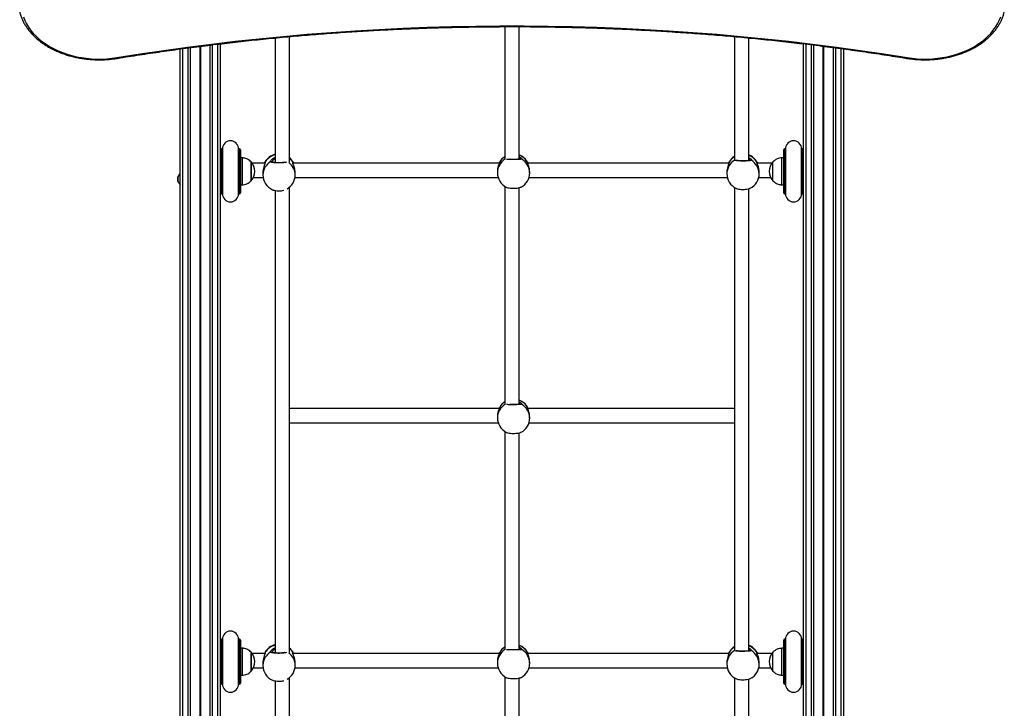
# Model space of a CAD drawing. Units: millimetres. Extents: x 1396 to 12452, y 298 to 18157.
# Drawn here: x 7166 to 8264, y 6473 to 7240 of the extents above; entities that cross this region are included whole.
import ezdxf

# ---------------------------------------------------------------- set-up
doc = ezdxf.new("R2010")
doc.units = ezdxf.units.MM
doc.header["$LTSCALE"] = 100

msp = doc.modelspace()

# ---------------------------------------------------------------- linework, layer by layer
at = {"color": 7, "linetype": 'Continuous', "lineweight": 25}
for p, q in [((7706.9, 7232.6), (7706.9, 7084.8)), ((7722.9, 7084.7), (7722.9, 7232.6)), ((7450.9, 7219.9), (7450.9, 7081.1)), ((7466.9, 7081.4), (7466.9, 7221.4)), ((7962.9, 7221.4), (7962.9, 7084.1)), ((7978.9, 7083.3), (7978.9, 7220)), ((7356.7, 5546.1), (7356.7, 7209.2)), ((7378.7, 5546.1), (7378.7, 7212)), ((7390.2, 5546.2), (7390.2, 7213.4)), ((8039.7, 5629.2), (8039.7, 7213.4)), ((8051.2, 5629), (8051.2, 7212)), ((8073.2, 5629), (8073.2, 7209.2)), ((7345.2, 5546.2), (7345.2, 7207.7)), ((8084.7, 5629.2), (8084.7, 7207.7)), ((7392.2, 7096.3), (7391.2, 7096.3)), ((7392.2, 7096.3), (7392.2, 7046.3)), ((7411.2, 7096.3), (7410.2, 7096.3)), ((7410.2, 7046.3), (7410.2, 7096.3)), ((7412.2, 7095.3), (7412.2, 7047.3)), ((8017.7, 7047.3), (8017.7, 7095.3)), ((8017.7, 7095.3), (8017.7, 7095.3)), ((8019.7, 7096.3), (8018.7, 7096.3)), ((8019.7, 7096.3), (8018.7, 7096.3)), ((8019.7, 7096.3), (8019.7, 7096.3)), ((8019.7, 7096.3), (8019.7, 7046.3)), ((8038.7, 7096.3), (8037.7, 7096.3)), ((8038.7, 7096.3), (8037.7, 7096.3)), ((8037.7, 7096.3), (8037.7, 7096.3)), ((8037.7, 7046.3), (8037.7, 7096.3)), ((7414.2, 7086.3), (7412.2, 7086.3)), ((7414.2, 7086.3), (7414.2, 7056.3)), ((7424.2, 7081.8), (7424.2, 7081.8)), ((7424.2, 7081.8), (7424.2, 7060.8)), ((7424.2, 7060.8), (7424.2, 7081.8)), ((7439.7, 7080.4), (7425.3, 7080.4)), ((7439.4, 7080.4), (7439.5, 7081.4)), ((7439.6, 7081.6), (7439.7, 7081.8)), ((7470.8, 7081.7), (7470.9, 7081.7)), ((7700.9, 7080.4), (7470.8, 7080.4)), ((7700.9, 7080.4), (7470.8, 7080.4)), ((7700.9, 7080.4), (7470.8, 7080.4)), ((7732.1, 7081.8), (7732.1, 7081.7)), ((7956.7, 7080.4), (7732.4, 7080.4)), ((7956.7, 7080.4), (7732.4, 7080.4)), ((7956.7, 7080.4), (7732.4, 7080.4)), ((7956.8, 7081.7), (7956.9, 7081.9)), ((7987.8, 7081.7), (7987.9, 7081.7)), ((7988, 7081.5), (7988.2, 7080.4)), ((8004.6, 7080.4), (7988, 7080.4)), ((8005.7, 7081.8), (8005.7, 7081.8)), ((8005.7, 7060.8), (8005.7, 7081.8)), ((8005.7, 7060.8), (8005.7, 7081.8)), ((8017.7, 7086.3), (8015.7, 7086.3)), ((8015.7, 7056.3), (8015.7, 7086.3)), ((7437.3, 7069.9), (7437.3, 7067.3)), ((7473.3, 7067.3), (7473.3, 7069.9)), ((7698.7, 7071.1), (7698.7, 7069.6)), ((7734.7, 7069.6), (7734.7, 7071.1)), ((7954.4, 7070.6), (7954.4, 7068.6)), ((7990.4, 7068.6), (7990.4, 7070.6)), ((7342.5, 7065.3), (7342.5, 7060.1)), ((7412.2, 7056.3), (7414.2, 7056.3)), ((7424.2, 7060.8), (7424.2, 7060.8)), ((7426.6, 7064.4), (7437.5, 7064.4)), ((7473, 7064.4), (7699.4, 7064.4)), ((7473, 7064.4), (7699.4, 7064.4)), ((7473, 7064.4), (7699.4, 7064.4)), ((7733.9, 7064.4), (7954.9, 7064.4)), ((7733.9, 7064.4), (7954.9, 7064.4)), ((7733.9, 7064.4), (7954.9, 7064.4)), ((7989.9, 7064.4), (8003.3, 7064.4)), ((8005.7, 7060.8), (8005.7, 7060.8)), ((8015.7, 7056.3), (8017.7, 7056.3)), ((7391.2, 7046.3), (7392.2, 7046.3)), ((7410.2, 7046.3), (7411.2, 7046.3)), ((7450.9, 7050), (7450.9, 6534.6)), ((7466.9, 6534.8), (7466.9, 7053.6)), ((7706.9, 7054.5), (7706.9, 6811.6)), ((7722.9, 6811.5), (7722.9, 7053.1)), ((7962.9, 7053.3), (7962.9, 6537.5)), ((7978.9, 6536.7), (7978.9, 7052)), ((8018.7, 7046.3), (8019.7, 7046.3)), ((8037.7, 7046.3), (8038.7, 7046.3)), ((7700.9, 6807.1), (7466.9, 6807.1)), ((7732.1, 6808.5), (7732.1, 6808.4)), ((7962.9, 6807.1), (7732.4, 6807.1)), ((7698.7, 6797.8), (7698.7, 6796.4)), ((7734.7, 6796.4), (7734.7, 6797.8)), ((7466.9, 6791.1), (7699.4, 6791.1)), ((7706.9, 6781.2), (7706.9, 6538.3)), ((7733.9, 6791.1), (7962.9, 6791.1)), ((7722.9, 6538.2), (7722.9, 6779.8)), ((7392.2, 6549.8), (7391.2, 6549.8)), ((7392.2, 6549.8), (7392.2, 6499.8)), ((7411.2, 6549.8), (7410.2, 6549.8)), ((7410.2, 6499.8), (7410.2, 6549.8)), ((7412.2, 6548.8), (7412.2, 6500.8)), ((7414.2, 6539.8), (7412.2, 6539.8)), ((7414.2, 6539.8), (7414.2, 6509.8)), ((8017.7, 6539.8), (8015.7, 6539.8)), ((8015.7, 6509.8), (8015.7, 6539.8)), ((8017.7, 6500.8), (8017.7, 6548.8)), ((8019.7, 6549.8), (8018.7, 6549.8)), ((8019.7, 6549.8), (8019.7, 6499.8)), ((8038.7, 6549.8), (8037.7, 6549.8)), ((8037.7, 6499.8), (8037.7, 6549.8)), ((7424.2, 6535.3), (7424.2, 6535.3)), ((7424.2, 6535.3), (7424.2, 6514.3)), ((7424.2, 6514.3), (7424.2, 6535.3)), ((7439.7, 6533.9), (7425.3, 6533.9)), ((7439.4, 6533.9), (7439.5, 6534.8)), ((7439.6, 6535.1), (7439.7, 6535.2)), ((7470.8, 6535.2), (7470.9, 6535.2)), ((7700.9, 6533.9), (7470.8, 6533.9)), ((7700.9, 6533.9), (7470.8, 6533.9)), ((7700.9, 6533.9), (7470.8, 6533.9)), ((7732.1, 6535.2), (7732.1, 6535.1)), ((7956.7, 6533.9), (7732.4, 6533.9)), ((7956.7, 6533.9), (7732.4, 6533.9)), ((7956.7, 6533.9), (7732.4, 6533.9)), ((7956.8, 6535.1), (7956.9, 6535.3)), ((7987.8, 6535.2), (7987.9, 6535.1)), ((7988, 6534.9), (7988.2, 6533.9)), ((8004.6, 6533.9), (7988, 6533.9)), ((8005.7, 6535.3), (8005.7, 6535.3)), ((8005.7, 6514.3), (8005.7, 6535.3)), ((8005.7, 6514.3), (8005.7, 6535.3)), ((7426.6, 6517.9), (7437.5, 6517.9)), ((7437.3, 6523.4), (7437.3, 6520.7)), ((7473, 6517.9), (7699.4, 6517.9)), ((7473, 6517.9), (7699.4, 6517.9)), ((7473, 6517.9), (7699.4, 6517.9)), ((7473.3, 6520.7), (7473.3, 6523.4)), ((7698.7, 6524.5), (7698.7, 6523.1)), ((7733.9, 6517.9), (7954.9, 6517.9)), ((7733.9, 6517.9), (7954.9, 6517.9)), ((7733.9, 6517.9), (7954.9, 6517.9)), ((7734.7, 6523.1), (7734.7, 6524.5)), ((7954.4, 6524), (7954.4, 6522)), ((7989.9, 6517.9), (8003.3, 6517.9)), ((7990.4, 6522), (7990.4, 6524)), ((7412.2, 6509.8), (7414.2, 6509.8)), ((7424.2, 6514.3), (7424.2, 6514.3)), ((7466.9, 5988.3), (7466.9, 6507)), ((7706.9, 6508), (7706.9, 6265)), ((7722.9, 6264.9), (7722.9, 6506.6)), ((7962.9, 6506.7), (7962.9, 5991)), ((8005.7, 6514.3), (8005.7, 6514.3)), ((8015.7, 6509.8), (8017.7, 6509.8)), ((7391.2, 6499.8), (7392.2, 6499.8)), ((7410.2, 6499.8), (7411.2, 6499.8)), ((7450.9, 6503.5), (7450.9, 5988)), ((7978.9, 5990.2), (7978.9, 6505.5)), ((8018.7, 6499.8), (8019.7, 6499.8)), ((8037.7, 6499.8), (8038.7, 6499.8))]:
    msp.add_line(p, q, dxfattribs=at)
at = {"color": 8, "linetype": 'Continuous', "lineweight": 25}
for p, q in [((7354.2, 5545.6), (7354.2, 7208.9)), ((7367.3, 5546.1), (7367.3, 7210.6)), ((7367.4, 5546.1), (7367.4, 7210.6)), ((7367.5, 5546.1), (7367.5, 7210.6)), ((7367.8, 5546.1), (7367.8, 7210.7)), ((7367.9, 5546.1), (7367.9, 7210.7)), ((7368.1, 5546.1), (7368.1, 7210.7)), ((7381.2, 5545.6), (7381.2, 7212.3)), ((7387.2, 5545.6), (7387.2, 7213.1)), ((8042.7, 5628.5), (8042.7, 7213.1)), ((8048.7, 5628.5), (8048.7, 7212.3)), ((8061.8, 5629), (8061.8, 7210.7)), ((8061.9, 5629), (8061.9, 7210.7)), ((8062, 5629.1), (8062, 7210.7)), ((8062.3, 5629.1), (8062.3, 7210.6)), ((8062.4, 5629), (8062.4, 7210.6)), ((8062.6, 5629), (8062.6, 7210.6)), ((8075.7, 5628.5), (8075.7, 7208.9)), ((7348.2, 5545.6), (7348.2, 7208.1)), ((8081.7, 5628.5), (8081.7, 7208.1)), ((7391.2, 7096.3), (7391.2, 7046.3)), ((7411.2, 7046.3), (7411.2, 7096.3)), ((8018.7, 7096.3), (8018.7, 7046.3)), ((8018.7, 7096.3), (8018.7, 7096.3)), ((8038.7, 7046.3), (8038.7, 7096.3)), ((8038.7, 7096.3), (8038.7, 7096.3)), ((7470.6, 7081.8), (7470.8, 7081.7)), ((7701.2, 7081.9), (7701.3, 7081.9)), ((7732, 7081.7), (7732, 7081.9)), ((7956.9, 7081.9), (7957, 7081.9)), ((7957, 7081.9), (7957, 7081.5)), ((7987.7, 7081.9), (7987.8, 7081.7)), ((7342.5, 7060), (7342.5, 7065.3)), ((7701.2, 6808.6), (7701.3, 6808.6)), ((7732, 6808.4), (7732, 6808.6)), ((7391.2, 6549.8), (7391.2, 6499.8)), ((7411.2, 6499.8), (7411.2, 6549.8)), ((8018.7, 6549.8), (8018.7, 6499.8)), ((8038.7, 6499.8), (8038.7, 6549.8)), ((7470.6, 6535.3), (7470.8, 6535.2)), ((7701.2, 6535.3), (7701.3, 6535.4)), ((7732, 6535.2), (7732, 6535.4)), ((7956.9, 6535.3), (7957, 6535.4)), ((7957, 6535.4), (7957, 6535)), ((7987.7, 6535.4), (7987.8, 6535.2))]:
    msp.add_line(p, q, dxfattribs=at)
at = {"color": 7, "linetype": 'Continuous', "lineweight": 25, "flags": 128}
for points in [[(7170.4, 7243.4), (7171.9, 7239.5), (7173.8, 7235.8), (7176, 7232.1), (7178.5, 7228.5), (7181.4, 7225.1), (7184.6, 7221.8), (7188, 7218.6), (7191.8, 7215.7), (7195.8, 7212.9), (7200.1, 7210.2), (7204.6, 7207.8), (7209.3, 7205.6), (7214.2, 7203.7), (7219.2, 7201.9), (7224.5, 7200.4), (7229.8, 7199.1), (7235.3, 7198.1), (7240.8, 7197.3), (7246.4, 7196.8), (7252, 7196.5), (7257.7, 7196.5), (7263.3, 7196.8), (7268.9, 7197.3), (7274.4, 7198.1)], [(8155.4, 7198.1), (8161, 7197.3), (8166.6, 7196.8), (8172.2, 7196.5), (8177.8, 7196.5), (8183.5, 7196.8), (8189.1, 7197.3), (8194.6, 7198.1), (8200, 7199.1), (8205.4, 7200.4), (8210.6, 7201.9), (8215.7, 7203.7), (8220.6, 7205.6), (8225.3, 7207.8), (8229.8, 7210.2), (8234, 7212.9), (8238.1, 7215.7), (8241.8, 7218.6), (8245.3, 7221.8), (8248.5, 7225.1), (8251.3, 7228.5), (8253.9, 7232.1), (8256.1, 7235.8), (8257.9, 7239.5), (8259.5, 7243.4)], [(7274.4, 7198.1), (7300.7, 7202.2), (7327.1, 7206.1), (7353.5, 7209.7), (7380, 7213.1), (7406.6, 7216.2), (7433.2, 7219.1), (7459.8, 7221.7), (7486.6, 7224), (7513.3, 7226.1), (7540.1, 7228), (7567, 7229.5), (7593.8, 7230.8), (7620.7, 7231.9), (7647.6, 7232.7), (7674.5, 7233.2), (7701.5, 7233.4), (7728.4, 7233.4), (7755.3, 7233.2), (7782.2, 7232.7), (7809.1, 7231.9), (7836, 7230.8), (7862.9, 7229.5), (7889.7, 7228), (7916.5, 7226.1), (7943.3, 7224), (7970, 7221.7), (7996.7, 7219.1), (8023.3, 7216.2), (8049.9, 7213.1), (8076.4, 7209.7), (8102.8, 7206.1), (8129.1, 7202.2), (8155.4, 7198.1)]]:
    msp.add_lwpolyline(points, dxfattribs=at)
at = {"color": 8, "linetype": 'Continuous', "lineweight": 25, "flags": 128}
for points in [[(7963, 7083.6), (7963.2, 7083.7), (7963.2, 7083.7)], [(7963, 6537.1), (7963.2, 6537.2), (7963.2, 6537.2)]]:
    msp.add_lwpolyline(points, dxfattribs=at)
at = {"color": 8, "linetype": 'Continuous', "lineweight": 25}
for centre, radius, start, end in [((7275.6, 7198.2), 1.18, 185.5988, 234.1255), ((8154.3, 7198.2), 1.18, 305.9159, 354.3599), ((7455, 7072.1), 18, 103.136, 147.1517), ((7716.7, 7072.4), 18, 31.8369, 69.8692), ((7972.5, 7072.4), 17.9, 32.1776, 69.1176), ((7454.5, 7067.1), 17.2, 120.0035, 179.5051), ((7440.8, 7081.3), 0.994, 149.0263, 200.7189), ((7446.4, 7081.2), 0.976, 42.9772, 123.9734), ((7456.2, 7067.2), 17.1, 0.309, 54.0509), ((7455.8, 7072.4), 17.6, 32.57, 50.7155), ((7469.8, 7081.3), 0.995, 339.4697, 30.972), ((7716.4, 7069.6), 17.8, 121.8339, 179.8677), ((7702.2, 7081.4), 1.01, 149.2104, 190.5788), ((7716.5, 7072.5), 17.9, 122.398, 148.2011), ((7725.5, 7084), 0.976, 57.1994, 106.4072), ((7716.9, 7069.6), 17.7, 0.0993, 58.9877), ((7731.1, 7081.4), 1, 348.5511, 30.8605), ((7971.9, 7068.5), 17.6, 120.6667, 179.7329), ((7957.9, 7081.4), 1, 149.1474, 198.2481), ((7972.1, 7072.4), 17.8, 121.0058, 147.891), ((7981.2, 7082.8), 0.978, 56.7381, 122.1897), ((7972.8, 7068.5), 17.5, 0.192, 59.4084), ((7986.8, 7081.4), 1, 340.494, 30.8189), ((7716.5, 6799.2), 17.9, 122.398, 148.2011), ((7716.7, 6799.2), 18, 31.8353, 69.8708), ((7716.4, 6796.3), 17.8, 121.835, 179.867), ((7702.2, 6808.1), 1.01, 149.2101, 190.5791), ((7725.5, 6810.7), 0.978, 57.2536, 106.353), ((7716.9, 6796.3), 17.7, 0.099, 58.9876), ((7731.1, 6808.1), 1, 348.5508, 30.8608), ((7455, 6525.5), 18, 103.1332, 147.1536), ((7455.8, 6525.8), 17.6, 32.572, 50.7151), ((7716.5, 6525.9), 17.9, 122.398, 148.2011), ((7716.7, 6525.9), 18, 31.8353, 69.8708), ((7972.1, 6525.9), 17.8, 121.0067, 147.8901), ((7972.5, 6525.8), 17.9, 32.1754, 69.1206), ((7454.5, 6520.6), 17.2, 120.0047, 179.5042), ((7440.8, 6534.8), 0.995, 149.0288, 200.7178), ((7446.4, 6534.7), 0.976, 43.0088, 123.9418), ((7456.2, 6520.7), 17.1, 0.3087, 54.0511), ((7469.8, 6534.8), 0.995, 339.4639, 30.9779), ((7716.4, 6523.1), 17.8, 121.835, 179.867), ((7702.2, 6534.9), 1.01, 149.2072, 190.5786), ((7725.5, 6537.5), 0.978, 57.2536, 106.353), ((7716.9, 6523.1), 17.7, 0.099, 58.9876), ((7731.1, 6534.9), 1, 348.5512, 30.8636), ((7971.9, 6522), 17.6, 120.6656, 179.734), ((7957.9, 6534.8), 1, 149.1534, 198.244), ((7981.2, 6536.2), 0.979, 56.7563, 122.1586), ((7972.8, 6522), 17.5, 0.1918, 59.4085), ((7986.8, 6534.8), 1, 340.4982, 30.8131)]:
    msp.add_arc(centre, radius, start, end, dxfattribs=at)
at = {"color": 7, "linetype": 'Continuous', "lineweight": 25}
for centre, radius, start, end in [((7401.2, 7096.3), 9, 0, 180), ((8028.7, 7096.3), 9, 0, 180), ((8028.7, 7096.3), 9, 0, 180), ((7391.2, 7095.3), 1, 90, 180), ((7411.2, 7095.3), 1, 0, 90), ((7455.3, 7072.8), 18, 103.9086, 150.516), ((7716.7, 7072.6), 18, 30.2262, 69.6058), ((7972.4, 7072.7), 18, 121.6069, 150.0532), ((7972.4, 7072.7), 18, 29.9182, 68.6047), ((8018.7, 7095.3), 1, 90, 180), ((8018.7, 7095.3), 1, 90, 180), ((8038.7, 7095.3), 1, 0, 90), ((8038.7, 7095.3), 1, 0, 90), ((7412.4, 7071.3), 15.8, 318.2911, 41.7089), ((7455.3, 7072.8), 18, 29.6542, 49.5702), ((7716.7, 7072.6), 18, 122.7117, 149.5424), ((8017.4, 7071.3), 15.8, 138.2911, 221.7089), ((7353.4, 7060.1), 12, 132.9573, 154.2619), ((7455.3, 7067.3), 18, 180, 246.635), ((7455.3, 7067.3), 18, 300.4954, 0), ((7716.7, 7069.6), 18, 180, 241.4701), ((7716.7, 7069.6), 18, 298.3977, 0), ((7972.4, 7068.6), 18, 180, 243.1956), ((7972.4, 7068.6), 18, 296.7411, 0), ((7342.6, 7065.3), 0.1, 154.2619, 180), ((7342.6, 7060.1), 0.1, 180, 205.7381), ((7353.4, 7065.2), 12, 205.7381, 227.0427), ((7391.2, 7047.3), 1, 180, 270), ((7401.2, 7046.3), 9, 180, 0), ((7411.2, 7047.3), 1, 270, 360), ((8018.7, 7047.3), 1, 180, 270), ((8028.7, 7046.3), 9, 180, 0), ((8038.7, 7047.3), 1, 270, 360), ((7716.7, 6799.4), 18, 122.7117, 149.5424), ((7716.7, 6799.4), 18, 30.2262, 69.6058), ((7716.7, 6796.4), 18, 180, 241.4701), ((7716.7, 6796.4), 18, 298.3977, 360), ((7401.2, 6549.8), 9, 0, 180), ((8028.7, 6549.8), 9, 0, 180), ((7391.2, 6548.8), 1, 90, 180), ((7411.2, 6548.8), 1, 0, 90), ((7455.3, 6526.3), 18, 103.9086, 150.516), ((7455.3, 6526.3), 18, 29.6542, 49.5702), ((7716.7, 6526.1), 18, 122.7117, 149.5424), ((7716.7, 6526.1), 18, 30.2262, 69.6058), ((7972.4, 6526.2), 18, 121.6069, 150.0532), ((7972.4, 6526.2), 18, 29.9182, 68.6047), ((8018.7, 6548.8), 1, 90, 180), ((8038.7, 6548.8), 1, 0, 90), ((7412.4, 6524.8), 15.8, 318.2911, 41.7089), ((8017.4, 6524.8), 15.8, 138.2911, 221.7089), ((7455.3, 6520.7), 18, 180, 246.635), ((7455.3, 6520.7), 18, 300.4954, 0), ((7716.7, 6523.1), 18, 180, 241.4701), ((7716.7, 6523.1), 18, 298.3977, 360), ((7972.4, 6522), 18, 180, 243.1956), ((7972.4, 6522), 18, 296.7411, 0), ((7391.2, 6500.8), 1, 180, 270), ((7401.2, 6499.8), 9, 180, 0), ((7411.2, 6500.8), 1, 270, 360), ((8018.7, 6500.8), 1, 180, 270), ((8028.7, 6499.8), 9, 180, 0), ((8038.7, 6500.8), 1, 270, 360)]:
    msp.add_arc(centre, radius, start, end, dxfattribs=at)
for points, knots in [([(7166.3, 7248.7), (7166.5, 7248), (7167, 7246.1), (7168.1, 7242.9), (7169.7, 7239.2), (7171.5, 7235.6), (7173.7, 7232.1), (7176.2, 7228.7), (7178.9, 7225.4), (7181.9, 7222.3), (7185.2, 7219.2), (7188.7, 7216.3), (7192.4, 7213.6), (7196.4, 7211), (7200.5, 7208.6), (7204.9, 7206.4), (7209.4, 7204.4), (7214.1, 7202.6), (7219, 7200.9), (7223.9, 7199.5), (7229, 7198.3), (7234.1, 7197.3), (7239.4, 7196.5), (7244.7, 7196), (7250, 7195.7), (7255.3, 7195.6), (7260.7, 7195.7), (7266, 7196.1), (7270.7, 7196.6), (7273.7, 7197), (7274.9, 7197.2)], [0, 0, 0, 0, 0.019675, 0.055961, 0.092289, 0.128683, 0.16515, 0.201686, 0.238288, 0.274948, 0.311655, 0.348403, 0.385181, 0.421981, 0.458796, 0.49562, 0.532451, 0.569282, 0.606112, 0.642938, 0.679761, 0.716583, 0.753401, 0.790217, 0.82703, 0.863845, 0.90066, 0.937477, 0.974295, 1, 1, 1, 1]), ([(8154.9, 7197.2), (8155.9, 7197.1), (8158.5, 7196.7), (8163, 7196.2), (8168.3, 7195.8), (8173.6, 7195.6), (8179, 7195.6), (8184.3, 7195.9), (8189.6, 7196.4), (8194.8, 7197.2), (8200, 7198.1), (8205.1, 7199.3), (8210.1, 7200.7), (8214.9, 7202.3), (8219.6, 7204.1), (8224.2, 7206.1), (8228.6, 7208.2), (8232.8, 7210.6), (8236.8, 7213.2), (8240.6, 7215.9), (8244.2, 7218.8), (8247.5, 7221.8), (8250.5, 7225), (8253.3, 7228.2), (8255.8, 7231.7), (8258, 7235.2), (8260, 7238.8), (8261.6, 7242.4), (8262.7, 7245.7), (8263.3, 7247.8), (8263.5, 7248.7)], [0, 0, 0, 0, 0.0194895, 0.0563028, 0.0931177, 0.1299328, 0.1667467, 0.2035619, 0.2403803, 0.2772014, 0.3140287, 0.3508587, 0.3876962, 0.4245409, 0.4613905, 0.4982468, 0.5351067, 0.5719719, 0.6088344, 0.6456903, 0.6825359, 0.7193619, 0.7561609, 0.7929228, 0.8296388, 0.8662959, 0.902887, 0.9394059, 0.9758484, 1, 1, 1, 1]), ([(7274.9, 7197.2), (7279.2, 7197.9), (7291.5, 7199.9), (7312, 7203), (7336.3, 7206.5), (7360.8, 7209.8), (7385.3, 7212.9), (7409.8, 7215.7), (7434.4, 7218.4), (7459.1, 7220.8), (7483.8, 7223), (7508.5, 7224.9), (7533.2, 7226.7), (7558, 7228.2), (7582.8, 7229.5), (7607.7, 7230.6), (7632.5, 7231.4), (7657.4, 7232), (7682.3, 7232.4), (7707.1, 7232.6), (7732, 7232.6), (7756.9, 7232.3), (7781.8, 7231.8), (7806.6, 7231.1), (7831.5, 7230.2), (7856.3, 7229), (7881.1, 7227.6), (7905.9, 7226), (7930.6, 7224.2), (7955.3, 7222.2), (7980, 7219.9), (8004.6, 7217.4), (8029.2, 7214.7), (8053.7, 7211.8), (8078.2, 7208.6), (8102.6, 7205.3), (8126.5, 7201.7), (8144, 7199), (8153.3, 7197.5), (8154.9, 7197.2)], [0, 0, 0, 0, 0.014747, 0.042775, 0.070802, 0.09883, 0.126858, 0.154885, 0.182913, 0.210941, 0.238968, 0.266996, 0.295024, 0.323052, 0.35108, 0.379107, 0.407135, 0.435163, 0.463191, 0.491219, 0.519247, 0.547275, 0.575302, 0.60333, 0.631358, 0.659386, 0.687414, 0.715442, 0.743469, 0.771497, 0.799525, 0.827553, 0.85558, 0.883608, 0.911636, 0.939663, 0.967691, 0.994243, 1, 1, 1, 1]), ([(7424.2, 7081.8), (7423.5, 7082.4), (7422.4, 7083.6), (7420.4, 7084.9), (7418.3, 7085.7), (7416.3, 7086.1), (7414.9, 7086.3), (7414.2, 7086.3)], [0, 0, 0, 0, 0.2389977, 0.4431961, 0.6246132, 0.8198273, 1, 1, 1, 1]), ([(7439.9, 7081.1), (7439.8, 7080.7), (7439.5, 7079.8), (7438.7, 7077.6), (7437.8, 7074.8), (7437.3, 7072), (7437.3, 7070.4), (7437.3, 7069.9)], [0, 0, 0, 0, 0.1839184, 0.3934855, 0.6369115, 0.8878777, 1, 1, 1, 1]), ([(7439.8, 7081), (7439.8, 7081), (7439.8, 7081), (7439.8, 7080.9), (7439.8, 7080.8)], [0, 0, 0, 0, 0.466296, 1, 1, 1, 1]), ([(7446.5, 7083.9), (7447, 7084.3), (7448, 7085.3), (7449.7, 7086.4), (7450.8, 7086.6), (7450.9, 7086.7)], [0, 0, 0, 0, 0.435999, 0.942438, 1, 1, 1, 1]), ([(7461.9, 7081.4), (7461.9, 7081.4), (7461.5, 7081.3), (7460.6, 7081.2), (7459.3, 7081), (7457.7, 7080.9), (7456.1, 7080.9), (7454.5, 7080.9), (7452.8, 7080.9), (7451.3, 7081), (7449.9, 7081.2), (7448.8, 7081.4), (7447.9, 7081.6), (7447.3, 7081.8), (7447.1, 7081.9), (7447.1, 7081.9), (7447.1, 7081.9)], [0, 0, 0, 0, 0.01946, 0.099086, 0.181425, 0.26469, 0.34828, 0.432282, 0.515826, 0.599399, 0.682663, 0.765103, 0.846893, 0.916615, 0.976158, 1, 1, 1, 1]), ([(7473.2, 7069.9), (7473.2, 7070.4), (7473.2, 7071.8), (7472.8, 7074.3), (7472, 7077.1), (7471.1, 7079.4), (7470.7, 7080.6), (7470.6, 7081), (7470.6, 7081.1)], [0, 0, 0, 0, 0.114035, 0.324888, 0.544385, 0.784123, 0.977491, 1, 1, 1, 1]), ([(7470.7, 7080.8), (7470.7, 7080.9), (7470.7, 7081), (7470.7, 7081), (7470.7, 7081)], [0, 0, 0, 0, 0.629593, 1, 1, 1, 1]), ([(7470.9, 7081.7), (7471, 7081.4), (7471.1, 7081.1), (7471.2, 7080.4), (7471.2, 7080.4)], [0, 0, 0, 0, 0.9883884, 1, 1, 1, 1]), ([(7701.3, 7081.7), (7701.3, 7081.7), (7701.4, 7081.5), (7700.9, 7080.5), (7700.1, 7078.6), (7699.2, 7075.9), (7698.7, 7073.2), (7698.7, 7071.6), (7698.7, 7071.1)], [0, 0, 0, 0, 0.0589623, 0.2423927, 0.4369429, 0.6629229, 0.8959045, 1, 1, 1, 1]), ([(7700.8, 7080.3), (7700.8, 7080.5), (7700.9, 7081.1), (7701, 7081.3), (7701.1, 7081.4)], [0, 0, 0, 0, 0.384233, 1, 1, 1, 1]), ([(7701.2, 7081.7), (7701.2, 7081.8), (7701.2, 7081.9), (7701.2, 7081.9), (7701.2, 7081.9)], [0, 0, 0, 0, 0.478511, 1, 1, 1, 1]), ([(7725.2, 7084.9), (7725.2, 7084.9), (7725.2, 7084.9), (7725, 7084.9), (7724.6, 7084.8), (7723.9, 7084.8), (7722.8, 7084.7), (7721.5, 7084.7), (7720, 7084.6), (7718.4, 7084.6), (7716.7, 7084.6), (7715.1, 7084.6), (7713.6, 7084.6), (7712.8, 7084.7), (7712.5, 7084.7)], [0, 0, 0, 0, 0.021988, 0.078375, 0.155086, 0.246161, 0.34194, 0.440345, 0.538525, 0.637182, 0.735749, 0.834311, 0.933189, 1, 1, 1, 1]), ([(7722.9, 7087.5), (7723, 7087.5), (7724, 7087.1), (7725.2, 7086.2), (7725.8, 7085.6), (7726, 7085.3)], [0, 0, 0, 0, 0.061333, 0.580922, 1, 1, 1, 1]), ([(7734.6, 7071.1), (7734.6, 7071.6), (7734.6, 7073), (7734.2, 7075.4), (7733.4, 7078.1), (7732.5, 7080.2), (7732.1, 7081.2), (7731.9, 7081.6), (7732, 7081.7), (7732, 7081.7)], [0, 0, 0, 0, 0.105527, 0.300657, 0.503779, 0.72563, 0.904577, 0.950784, 1, 1, 1, 1]), ([(7732.3, 7081.3), (7732.3, 7081.3), (7732.4, 7081.2), (7732.4, 7080.7), (7732.5, 7080.3)], [0, 0, 0, 0, 0.05042, 1, 1, 1, 1]), ([(7957, 7081.5), (7957, 7081.5), (7957.1, 7081.3), (7956.6, 7080.2), (7955.8, 7078.2), (7954.9, 7075.4), (7954.4, 7072.7), (7954.4, 7071.1), (7954.4, 7070.6)], [0, 0, 0, 0, 0.049992, 0.235179, 0.431572, 0.65971, 0.894914, 1, 1, 1, 1]), ([(7956.5, 7080.4), (7956.5, 7080.7), (7956.6, 7081.2), (7956.7, 7081.3), (7956.7, 7081.3)], [0, 0, 0, 0, 0.60622, 1, 1, 1, 1]), ([(7981.8, 7083.6), (7981.5, 7083.5), (7980.9, 7083.3), (7978.8, 7083), (7976, 7082.8), (7972.9, 7082.7), (7969.6, 7082.8), (7966.7, 7082.9), (7964.4, 7083.2), (7963.3, 7083.4), (7963, 7083.6), (7963, 7083.6)], [0, 0, 0, 0, 0.120785, 0.241586, 0.361992, 0.481813, 0.60124, 0.720606, 0.840252, 0.960428, 1, 1, 1, 1]), ([(7980.7, 7083.6), (7980.7, 7083.6), (7980.7, 7083.6), (7980.4, 7083.5), (7980, 7083.4), (7979.1, 7083.3), (7978, 7083.2), (7976.7, 7083.1), (7975.2, 7083), (7973.6, 7083), (7971.9, 7083), (7970.2, 7083), (7968.7, 7083.1), (7967.2, 7083.1), (7966, 7083.3), (7965.2, 7083.4), (7964.8, 7083.4), (7964.7, 7083.4)], [0, 0, 0, 0, 0.0258309, 0.0727773, 0.1335305, 0.2036809, 0.2774621, 0.3537196, 0.4304934, 0.5075865, 0.5850516, 0.6623187, 0.7396932, 0.8166088, 0.8932727, 0.9695193, 1, 1, 1, 1]), ([(7978.9, 7086.6), (7978.9, 7086.6), (7979.8, 7086.3), (7980.5, 7085.6), (7980.9, 7085.2), (7980.9, 7085.2)], [0, 0, 0, 0, 0.004426, 0.929151, 1, 1, 1, 1]), ([(7990.3, 7070.6), (7990.3, 7071.1), (7990.3, 7072.5), (7989.9, 7074.9), (7989.1, 7077.7), (7988.2, 7079.8), (7987.8, 7081), (7987.7, 7081.3), (7987.7, 7081.4)], [0, 0, 0, 0, 0.1119055, 0.3188205, 0.534214, 0.7694786, 0.9592384, 1, 1, 1, 1]), ([(7987.8, 7081.1), (7987.8, 7081.2), (7987.8, 7081.2), (7987.8, 7081.2), (7987.8, 7081.2)], [0, 0, 0, 0, 0.788536, 1, 1, 1, 1]), ([(8015.7, 7086.3), (8014.8, 7086.2), (8013, 7086.1), (8010.3, 7085.3), (8007.8, 7083.9), (8006.4, 7082.5), (8005.7, 7081.8)], [0, 0, 0, 0, 0.231932, 0.489907, 0.722371, 1, 1, 1, 1]), ([(7414.2, 7056.3), (7415, 7056.4), (7416.9, 7056.5), (7419.5, 7057.3), (7422.1, 7058.7), (7423.4, 7060.1), (7424.2, 7060.8)], [0, 0, 0, 0, 0.23193, 0.489907, 0.722365, 1, 1, 1, 1]), ([(8005.7, 7060.8), (8006.3, 7060.2), (8007.5, 7059), (8009.5, 7057.7), (8011.5, 7056.9), (8013.6, 7056.5), (8015, 7056.4), (8015.7, 7056.3)], [0, 0, 0, 0, 0.238997, 0.443177, 0.624594, 0.819828, 1, 1, 1, 1]), ([(7448.1, 7050.8), (7448.4, 7050.7), (7449.3, 7050.3), (7451.6, 7049.8), (7454.7, 7049.5), (7457.9, 7049.6), (7459.7, 7050), (7460.5, 7050.2)], [0, 0, 0, 0, 0.09226, 0.326124, 0.558882, 0.790857, 1, 1, 1, 1]), ([(7708.1, 7053.9), (7708.2, 7053.8), (7708.6, 7053.5), (7710.3, 7053), (7713, 7052.6), (7716.2, 7052.4), (7719.4, 7052.5), (7722.3, 7052.9), (7724.3, 7053.4), (7725, 7053.7), (7725.2, 7053.9)], [0, 0, 0, 0, 0.033219, 0.182136, 0.330565, 0.478289, 0.625516, 0.772669, 0.920169, 1, 1, 1, 1]), ([(7964.3, 7052.5), (7964.8, 7052.3), (7966, 7051.8), (7968.7, 7051.3), (7971.9, 7051.1), (7975.1, 7051.2), (7978, 7051.6), (7979.8, 7052.1), (7980.3, 7052.5), (7980.4, 7052.6)], [0, 0, 0, 0, 0.146139, 0.310873, 0.474814, 0.638217, 0.801534, 0.965237, 1, 1, 1, 1]), ([(7722.9, 6814.3), (7723, 6814.2), (7724, 6813.8), (7725.2, 6812.9), (7725.8, 6812.3), (7726, 6812)], [0, 0, 0, 0, 0.061338, 0.580931, 1, 1, 1, 1]), ([(7701.3, 6808.4), (7701.3, 6808.4), (7701.4, 6808.3), (7700.9, 6807.2), (7700.1, 6805.3), (7699.2, 6802.6), (7698.7, 6799.9), (7698.7, 6798.3), (7698.7, 6797.8)], [0, 0, 0, 0, 0.058963, 0.242394, 0.436945, 0.662922, 0.895904, 1, 1, 1, 1]), ([(7700.8, 6807.1), (7700.9, 6807.3), (7700.9, 6807.9), (7701, 6808), (7701.1, 6808.1)], [0, 0, 0, 0, 0.337302, 1, 1, 1, 1]), ([(7701.2, 6808.5), (7701.2, 6808.5), (7701.2, 6808.6), (7701.2, 6808.6), (7701.2, 6808.6)], [0, 0, 0, 0, 0.478488, 1, 1, 1, 1]), ([(7725.2, 6811.7), (7725.2, 6811.7), (7725.2, 6811.7), (7725, 6811.6), (7724.6, 6811.6), (7723.9, 6811.5), (7722.8, 6811.5), (7721.5, 6811.4), (7720, 6811.4), (7718.4, 6811.3), (7716.7, 6811.3), (7715.1, 6811.3), (7713.6, 6811.4), (7712.8, 6811.4), (7712.5, 6811.4)], [0, 0, 0, 0, 0.021995, 0.078382, 0.155085, 0.246167, 0.341945, 0.440349, 0.538525, 0.637181, 0.735748, 0.83431, 0.933186, 1, 1, 1, 1]), ([(7734.6, 6797.8), (7734.6, 6798.3), (7734.6, 6799.7), (7734.2, 6802.2), (7733.4, 6804.8), (7732.5, 6806.9), (7732.1, 6807.9), (7731.9, 6808.4), (7732, 6808.4), (7732, 6808.4)], [0, 0, 0, 0, 0.1055273, 0.3006488, 0.5037714, 0.7256282, 0.9045752, 0.9507743, 1, 1, 1, 1]), ([(7732.3, 6808.1), (7732.3, 6808.1), (7732.4, 6807.9), (7732.4, 6807.5), (7732.5, 6807.1)], [0, 0, 0, 0, 0.05516, 1, 1, 1, 1]), ([(7708.1, 6780.6), (7708.2, 6780.5), (7708.6, 6780.2), (7710.3, 6779.8), (7713, 6779.3), (7716.2, 6779.2), (7719.4, 6779.3), (7722.3, 6779.6), (7724.3, 6780.1), (7725, 6780.5), (7725.2, 6780.6)], [0, 0, 0, 0, 0.033214, 0.182137, 0.330563, 0.478288, 0.625516, 0.772672, 0.920169, 1, 1, 1, 1]), ([(7424.2, 6535.3), (7423.5, 6535.9), (7422.4, 6537.1), (7420.4, 6538.4), (7418.3, 6539.2), (7416.3, 6539.6), (7414.9, 6539.7), (7414.2, 6539.8)], [0, 0, 0, 0, 0.2389977, 0.4431961, 0.6246132, 0.8198273, 1, 1, 1, 1]), ([(7446.5, 6537.3), (7447, 6537.8), (7448, 6538.7), (7449.7, 6539.8), (7450.8, 6540.1), (7450.9, 6540.1)], [0, 0, 0, 0, 0.4359944, 0.9424375, 1, 1, 1, 1]), ([(7722.9, 6541), (7723, 6540.9), (7724, 6540.6), (7725.2, 6539.6), (7725.8, 6539), (7726, 6538.8)], [0, 0, 0, 0, 0.061339, 0.580925, 1, 1, 1, 1]), ([(7978.9, 6540.1), (7978.9, 6540.1), (7979.8, 6539.7), (7980.5, 6539.1), (7980.9, 6538.7), (7980.9, 6538.6)], [0, 0, 0, 0, 0.004426, 0.929163, 1, 1, 1, 1]), ([(8015.7, 6539.8), (8014.8, 6539.7), (8013, 6539.5), (8010.3, 6538.8), (8007.8, 6537.4), (8006.4, 6536), (8005.7, 6535.3)], [0, 0, 0, 0, 0.23193, 0.489903, 0.722366, 1, 1, 1, 1]), ([(7439.9, 6534.5), (7439.8, 6534.1), (7439.5, 6533.3), (7438.7, 6531.1), (7437.8, 6528.2), (7437.3, 6525.4), (7437.3, 6523.9), (7437.3, 6523.4)], [0, 0, 0, 0, 0.1839221, 0.3934881, 0.6369049, 0.8878698, 1, 1, 1, 1]), ([(7439.8, 6534.5), (7439.8, 6534.5), (7439.8, 6534.5), (7439.8, 6534.3), (7439.8, 6534.3)], [0, 0, 0, 0, 0.466299, 1, 1, 1, 1]), ([(7461.9, 6534.9), (7461.9, 6534.9), (7461.5, 6534.8), (7460.6, 6534.7), (7459.3, 6534.5), (7457.7, 6534.4), (7456.1, 6534.3), (7454.5, 6534.3), (7452.8, 6534.4), (7451.3, 6534.5), (7449.9, 6534.7), (7448.8, 6534.8), (7447.9, 6535.1), (7447.3, 6535.2), (7447.1, 6535.4), (7447.1, 6535.4), (7447.1, 6535.4)], [0, 0, 0, 0, 0.019455, 0.099081, 0.181421, 0.264686, 0.348277, 0.432279, 0.515823, 0.599396, 0.682661, 0.765102, 0.846892, 0.916614, 0.976158, 1, 1, 1, 1]), ([(7473.2, 6523.4), (7473.2, 6523.9), (7473.2, 6525.3), (7472.8, 6527.7), (7472, 6530.5), (7471.1, 6532.8), (7470.7, 6534.1), (7470.6, 6534.5), (7470.6, 6534.5)], [0, 0, 0, 0, 0.114037, 0.32489, 0.544386, 0.784124, 0.977491, 1, 1, 1, 1]), ([(7470.7, 6534.2), (7470.7, 6534.3), (7470.7, 6534.5), (7470.7, 6534.5), (7470.7, 6534.5)], [0, 0, 0, 0, 0.629593, 1, 1, 1, 1]), ([(7470.9, 6535.1), (7471, 6534.9), (7471.1, 6534.6), (7471.2, 6533.9), (7471.2, 6533.9)], [0, 0, 0, 0, 0.988361, 1, 1, 1, 1]), ([(7701.3, 6535.1), (7701.3, 6535.1), (7701.4, 6535), (7700.9, 6534), (7700.1, 6532.1), (7699.2, 6529.4), (7698.7, 6526.6), (7698.7, 6525), (7698.7, 6524.5)], [0, 0, 0, 0, 0.058961, 0.242395, 0.436944, 0.662924, 0.895905, 1, 1, 1, 1]), ([(7700.8, 6533.7), (7700.8, 6534), (7700.9, 6534.6), (7701, 6534.7), (7701.1, 6534.9)], [0, 0, 0, 0, 0.384254, 1, 1, 1, 1]), ([(7701.2, 6535.2), (7701.2, 6535.2), (7701.2, 6535.3), (7701.2, 6535.3), (7701.2, 6535.3)], [0, 0, 0, 0, 0.478488, 1, 1, 1, 1]), ([(7725.2, 6538.4), (7725.2, 6538.4), (7725.2, 6538.4), (7725, 6538.4), (7724.6, 6538.3), (7723.9, 6538.2), (7722.8, 6538.2), (7721.5, 6538.1), (7720, 6538.1), (7718.4, 6538.1), (7716.7, 6538.1), (7715.1, 6538.1), (7713.6, 6538.1), (7712.8, 6538.1), (7712.5, 6538.1)], [0, 0, 0, 0, 0.021995, 0.078383, 0.155086, 0.246168, 0.341941, 0.440349, 0.538526, 0.637183, 0.735749, 0.834311, 0.933189, 1, 1, 1, 1]), ([(7734.6, 6524.5), (7734.6, 6525), (7734.6, 6526.5), (7734.2, 6528.9), (7733.4, 6531.5), (7732.5, 6533.6), (7732.1, 6534.6), (7731.9, 6535.1), (7732, 6535.1), (7732, 6535.2)], [0, 0, 0, 0, 0.105528, 0.300651, 0.503775, 0.725627, 0.904575, 0.950782, 1, 1, 1, 1]), ([(7732.3, 6534.8), (7732.3, 6534.8), (7732.4, 6534.7), (7732.4, 6534.2), (7732.5, 6533.8)], [0, 0, 0, 0, 0.050376, 1, 1, 1, 1]), ([(7957, 6535), (7957, 6535), (7957.1, 6534.8), (7956.6, 6533.6), (7955.8, 6531.6), (7954.9, 6528.9), (7954.4, 6526.1), (7954.4, 6524.5), (7954.4, 6524)], [0, 0, 0, 0, 0.0500003, 0.2351798, 0.4315785, 0.6597094, 0.8949136, 1, 1, 1, 1]), ([(7956.5, 6533.9), (7956.5, 6534.1), (7956.6, 6534.6), (7956.7, 6534.7), (7956.7, 6534.8)], [0, 0, 0, 0, 0.606189, 1, 1, 1, 1]), ([(7981.8, 6537.1), (7981.5, 6537), (7980.9, 6536.7), (7978.8, 6536.5), (7976, 6536.3), (7972.9, 6536.2), (7969.6, 6536.2), (7966.7, 6536.4), (7964.4, 6536.6), (7963.3, 6536.9), (7963, 6537), (7963, 6537.1)], [0, 0, 0, 0, 0.1207855, 0.2415857, 0.3619919, 0.4818131, 0.6012397, 0.7206058, 0.8402519, 0.9604279, 1, 1, 1, 1]), ([(7980.7, 6537.1), (7980.7, 6537.1), (7980.7, 6537.1), (7980.4, 6537), (7980, 6536.9), (7979.1, 6536.8), (7978, 6536.6), (7976.7, 6536.5), (7975.2, 6536.5), (7973.6, 6536.4), (7971.9, 6536.4), (7970.2, 6536.4), (7968.7, 6536.5), (7967.2, 6536.6), (7966, 6536.7), (7965.2, 6536.8), (7964.8, 6536.9), (7964.7, 6536.9)], [0, 0, 0, 0, 0.025831, 0.072778, 0.133531, 0.203681, 0.277462, 0.353724, 0.430495, 0.507589, 0.585054, 0.662321, 0.739697, 0.816613, 0.893277, 0.969524, 1, 1, 1, 1]), ([(7990.3, 6524), (7990.3, 6524.5), (7990.3, 6525.9), (7989.9, 6528.4), (7989.1, 6531.1), (7988.2, 6533.3), (7987.8, 6534.4), (7987.7, 6534.8), (7987.7, 6534.9)], [0, 0, 0, 0, 0.111905, 0.318818, 0.534218, 0.769481, 0.959236, 1, 1, 1, 1]), ([(7987.8, 6534.6), (7987.8, 6534.6), (7987.8, 6534.7), (7987.8, 6534.7), (7987.8, 6534.7)], [0, 0, 0, 0, 0.78854, 1, 1, 1, 1]), ([(7414.2, 6509.8), (7415, 6509.8), (7416.9, 6510), (7419.5, 6510.7), (7422.1, 6512.1), (7423.4, 6513.5), (7424.2, 6514.3)], [0, 0, 0, 0, 0.231932, 0.489906, 0.722371, 1, 1, 1, 1]), ([(7708.1, 6507.3), (7708.2, 6507.3), (7708.6, 6507), (7710.3, 6506.5), (7713, 6506.1), (7716.2, 6505.9), (7719.4, 6506), (7722.3, 6506.3), (7724.3, 6506.8), (7725, 6507.2), (7725.2, 6507.3)], [0, 0, 0, 0, 0.033219, 0.182141, 0.330566, 0.47829, 0.625517, 0.772669, 0.920169, 1, 1, 1, 1]), ([(8005.7, 6514.3), (8006.3, 6513.6), (8007.5, 6512.4), (8009.5, 6511.2), (8011.5, 6510.3), (8013.6, 6509.9), (8015, 6509.8), (8015.7, 6509.8)], [0, 0, 0, 0, 0.238991, 0.443177, 0.624594, 0.819827, 1, 1, 1, 1]), ([(7448.1, 6504.3), (7448.4, 6504.2), (7449.3, 6503.7), (7451.6, 6503.2), (7454.7, 6503), (7457.9, 6503.1), (7459.7, 6503.5), (7460.5, 6503.6)], [0, 0, 0, 0, 0.0922616, 0.3261271, 0.5588828, 0.7908562, 1, 1, 1, 1]), ([(7964.3, 6506), (7964.8, 6505.8), (7966, 6505.3), (7968.7, 6504.8), (7971.9, 6504.5), (7975.1, 6504.7), (7978, 6505.1), (7979.8, 6505.6), (7980.3, 6505.9), (7980.4, 6506)], [0, 0, 0, 0, 0.1461368, 0.3108712, 0.4748144, 0.6382178, 0.801538, 0.9652423, 1, 1, 1, 1])]:
    msp.add_open_spline(points, degree=3, knots=knots, dxfattribs=at)
at = {"color": 8, "linetype": 'Continuous', "lineweight": 25}
for points, knots in [([(7439.7, 7081.8), (7439.7, 7081.8), (7439.8, 7082), (7439.9, 7081.9), (7439.9, 7081.8)], [0, 0, 0, 0, 0.466831, 1, 1, 1, 1]), ([(7439.9, 7081.8), (7440, 7081.7), (7440.1, 7081.6), (7439.9, 7081.1), (7439.9, 7081.1)], [0, 0, 0, 0, 0.935046, 1, 1, 1, 1]), ([(7445.9, 7082), (7445.8, 7082.2), (7445.6, 7082.6), (7446.2, 7083.5), (7446.5, 7083.9)], [0, 0, 0, 0, 0.498928, 1, 1, 1, 1]), ([(7463.5, 7081.5), (7462.9, 7081.3), (7461.7, 7081), (7458.9, 7080.7), (7455.8, 7080.6), (7452.5, 7080.7), (7449.6, 7080.9), (7447.3, 7081.3), (7446.2, 7081.7), (7445.9, 7082), (7445.9, 7082)], [0, 0, 0, 0, 0.132584, 0.270288, 0.407332, 0.543936, 0.680451, 0.817295, 0.954742, 1, 1, 1, 1]), ([(7450.9, 7085.2), (7450.3, 7084.8), (7449.1, 7084.1), (7447.9, 7082.9), (7447.2, 7082), (7447.3, 7081.7), (7447.3, 7081.6)], [0, 0, 0, 0, 0.281298, 0.585565, 0.874953, 1, 1, 1, 1]), ([(7470.6, 7081.1), (7470.6, 7081.1), (7470.5, 7081.5), (7470.5, 7081.7), (7470.6, 7081.8)], [0, 0, 0, 0, 0.126551, 1, 1, 1, 1]), ([(7726, 7084.8), (7725.8, 7084.8), (7725.2, 7084.7), (7723.1, 7084.5), (7720.3, 7084.5), (7717.2, 7084.4), (7713.9, 7084.4), (7711.1, 7084.5), (7709.3, 7084.6), (7708.8, 7084.6), (7708.8, 7084.6)], [0, 0, 0, 0, 0.1424601, 0.2849339, 0.4269338, 0.5682522, 0.7091161, 0.8498902, 0.9910026, 1, 1, 1, 1]), ([(7724.1, 7084.8), (7724.1, 7084.9), (7723.8, 7085.2), (7723.2, 7085.6), (7722.9, 7085.8)], [0, 0, 0, 0, 0.460227, 1, 1, 1, 1]), ([(7726, 7085.3), (7726.1, 7085.3), (7726.2, 7085), (7726.1, 7084.9), (7726, 7084.8)], [0, 0, 0, 0, 0.208761, 1, 1, 1, 1]), ([(7963, 7083.6), (7962.8, 7083.7), (7962.7, 7083.8), (7963, 7084.2), (7963, 7084.2)], [0, 0, 0, 0, 0.908802, 1, 1, 1, 1]), ([(7980.1, 7083.5), (7980, 7083.7), (7979.8, 7084.1), (7979.1, 7084.6), (7978.9, 7084.8)], [0, 0, 0, 0, 0.69425, 1, 1, 1, 1]), ([(7980.9, 7085.2), (7981.2, 7084.9), (7981.6, 7084.5), (7981.9, 7083.9), (7981.8, 7083.7), (7981.8, 7083.6)], [0, 0, 0, 0, 0.422544, 0.543093, 1, 1, 1, 1]), ([(7987.7, 7081.4), (7987.7, 7081.4), (7987.6, 7081.7), (7987.6, 7081.8), (7987.7, 7081.9)], [0, 0, 0, 0, 0.04247, 1, 1, 1, 1]), ([(7726, 6811.5), (7725.8, 6811.5), (7725.2, 6811.4), (7723.1, 6811.3), (7720.3, 6811.2), (7717.2, 6811.1), (7713.9, 6811.2), (7711.1, 6811.2), (7709.3, 6811.3), (7708.8, 6811.4), (7708.8, 6811.4)], [0, 0, 0, 0, 0.142456, 0.284929, 0.426929, 0.568248, 0.709111, 0.849885, 0.990998, 1, 1, 1, 1]), ([(7724.1, 6811.5), (7724.1, 6811.7), (7723.8, 6812), (7723.2, 6812.4), (7722.9, 6812.6)], [0, 0, 0, 0, 0.460213, 1, 1, 1, 1]), ([(7726, 6812), (7726.1, 6812), (7726.2, 6811.7), (7726.1, 6811.6), (7726, 6811.5)], [0, 0, 0, 0, 0.208762, 1, 1, 1, 1]), ([(7439.7, 6535.2), (7439.7, 6535.3), (7439.8, 6535.4), (7439.9, 6535.3), (7439.9, 6535.3)], [0, 0, 0, 0, 0.466836, 1, 1, 1, 1]), ([(7439.9, 6535.3), (7440, 6535.2), (7440.1, 6535.1), (7439.9, 6534.6), (7439.9, 6534.5)], [0, 0, 0, 0, 0.935046, 1, 1, 1, 1]), ([(7445.9, 6535.5), (7445.8, 6535.7), (7445.6, 6536.1), (7446.2, 6536.9), (7446.5, 6537.3)], [0, 0, 0, 0, 0.498928, 1, 1, 1, 1]), ([(7463.5, 6534.9), (7462.9, 6534.8), (7461.7, 6534.5), (7458.9, 6534.2), (7455.8, 6534), (7452.5, 6534.1), (7449.6, 6534.4), (7447.3, 6534.8), (7446.2, 6535.2), (7445.9, 6535.4), (7445.9, 6535.5)], [0, 0, 0, 0, 0.132582, 0.270286, 0.40733, 0.543933, 0.680448, 0.817294, 0.954742, 1, 1, 1, 1]), ([(7450.9, 6538.6), (7450.3, 6538.3), (7449.1, 6537.6), (7447.9, 6536.4), (7447.2, 6535.4), (7447.3, 6535.2), (7447.3, 6535.1)], [0, 0, 0, 0, 0.281298, 0.585566, 0.874949, 1, 1, 1, 1]), ([(7470.6, 6534.5), (7470.6, 6534.6), (7470.5, 6535), (7470.5, 6535.2), (7470.6, 6535.3)], [0, 0, 0, 0, 0.126567, 1, 1, 1, 1]), ([(7726, 6538.3), (7725.8, 6538.2), (7725.2, 6538.1), (7723.1, 6538), (7720.3, 6537.9), (7717.2, 6537.9), (7713.9, 6537.9), (7711.1, 6538), (7709.3, 6538), (7708.8, 6538.1), (7708.8, 6538.1)], [0, 0, 0, 0, 0.14246, 0.284933, 0.426933, 0.568251, 0.709114, 0.849886, 0.990998, 1, 1, 1, 1]), ([(7724.1, 6538.3), (7724.1, 6538.4), (7723.8, 6538.7), (7723.2, 6539.1), (7722.9, 6539.3)], [0, 0, 0, 0, 0.4602198, 1, 1, 1, 1]), ([(7726, 6538.8), (7726.1, 6538.7), (7726.2, 6538.4), (7726.1, 6538.4), (7726, 6538.3)], [0, 0, 0, 0, 0.208762, 1, 1, 1, 1]), ([(7963, 6537.1), (7962.8, 6537.2), (7962.7, 6537.3), (7963, 6537.6), (7963, 6537.7)], [0, 0, 0, 0, 0.908849, 1, 1, 1, 1]), ([(7980.1, 6536.9), (7980, 6537.2), (7979.8, 6537.6), (7979.1, 6538.1), (7978.9, 6538.2)], [0, 0, 0, 0, 0.69425, 1, 1, 1, 1]), ([(7980.9, 6538.6), (7981.2, 6538.3), (7981.6, 6537.9), (7981.9, 6537.4), (7981.8, 6537.2), (7981.8, 6537.1)], [0, 0, 0, 0, 0.422549, 0.543097, 1, 1, 1, 1]), ([(7987.7, 6534.9), (7987.7, 6534.9), (7987.6, 6535.2), (7987.6, 6535.3), (7987.7, 6535.4)], [0, 0, 0, 0, 0.042456, 1, 1, 1, 1])]:
    msp.add_open_spline(points, degree=3, knots=knots, dxfattribs=at)

doc.saveas('drawing.dxf')
